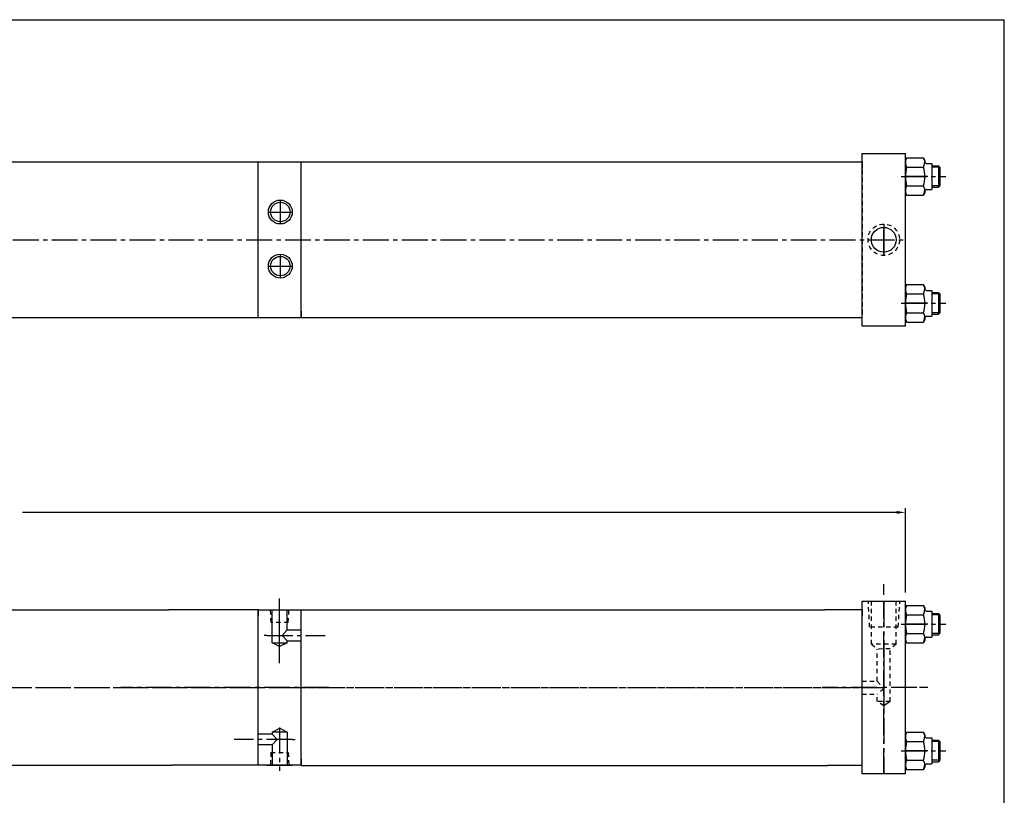
# Model space of a CAD drawing. Extents: x -1 to 315, y -11 to 81.
# Drawn here: x 56 to 84, y 11 to 33 of the extents above; entities that cross this region are included whole.
import ezdxf

# ---------------------------------------------------------------- set-up
doc = ezdxf.new("R2010")
doc.units = 0
doc.header["$MEASUREMENT"] = 0
doc.header["$PDMODE"] = 35
doc.linetypes.add('CENTER2', pattern=[1.125, 0.75, -0.125, 0.125, -0.125])
doc.linetypes.add('HIDDEN2', pattern=[0.1875, 0.125, -0.0625])
doc.layers.get('0').update_dxf_attribs({"linetype": 'CONTINUOUS'})
doc.layers.get('DEFPOINTS').update_dxf_attribs({"linetype": 'CONTINUOUS'})
for name, color, linetype in [('CENTER', 3, 'CENTER2'), ('HIDDEN', 7, 'HIDDEN2'), ('SOLID', 7, 'CONTINUOUS'), ('TEXT-DIM', 4, 'CONTINUOUS')]:
    doc.layers.add(name, color=color, linetype=linetype)
doc.styles.add('ROMANS', font='romans', dxfattribs={"height": 0.25})
doc.dimstyles.new('HALF', dxfattribs={"dimtxt": 0.25, "dimasz": 0.25, "dimexe": 0.125, "dimexo": 0.25, "dimgap": 0.18, "dimtad": 0, "dimtih": 1, "dimtoh": 1, "dimdec": 4, "dimzin": 4, "dimdsep": 46, "dimtxsty": 'ROMANS', "dimcen": 0.188, "dimclrd": 256, "dimclre": 256, "dimclrt": 256, "dimadec": 0, "dimazin": 0, "dimtfac": 0.748, "dimtdec": 4, "dimtofl": 0, "dimtmove": 2, "dimatfit": 3, "dimfxl": 0, "dimtolj": 1, "dimtzin": 4, "dimarcsym": 0})

# ---------------------------------------------------------------- blocks, each defined once
blk = doc.blocks.new('*D5')
at = {"layer": 'DEFPOINTS', "color": 0}
for p in [(81.497, 19.119), (28.805, 16.554), (81.497, 16.554)]:
    blk.add_point(p, dxfattribs=at)
at = {"layer": 'TEXT-DIM', "color": 4, "lineweight": -2}
for p, q in [((28.805, 16.804), (28.805, 19.244)), ((29.055, 19.119), (54.346, 19.119)), ((81.247, 19.119), (55.956, 19.119)), ((81.497, 16.804), (81.497, 19.244))]:
    blk.add_line(p, q, dxfattribs=at)
at = {"layer": 'TEXT-DIM', "color": 4}
for points in [[(29.055, 19.16), (29.055, 19.077), (28.805, 19.119)], [(81.247, 19.16), (81.247, 19.077), (81.497, 19.119)]]:
    blk.add_solid(points, dxfattribs=at)
at = {"layer": 'TEXT-DIM', "color": 4, "insert": (55.151, 19.119), "char_height": 0.25, "attachment_point": 5}
blk.add_mtext('\\A1;52.692', dxfattribs=at)

msp = doc.modelspace()

# ---------------------------------------------------------------- linework, layer by layer
for p, q in [((80.2474, 24.5017), (80.2474, 29.5017)), ((80.2474, 29.5017), (81.4974, 29.5017)), ((81.4974, 24.5017), (81.4974, 29.5017)), ((81.4974, 24.5017), (81.4974, 29.5017)), ((81.4974, 24.5017), (81.4974, 29.5017)), ((81.4974, 24.5017), (81.4974, 29.5017)), ((64.0239, 24.7545), (64.0239, 29.2526)), ((80.2474, 29.2517), (80.2474, 29.0637)), ((64.0239, 24.9406), (64.0239, 24.7526)), ((80.2474, 24.7517), (80.2474, 24.9397)), ((81.4974, 24.5017), (80.2474, 24.5017)), ((80.2474, 11.554), (80.2474, 16.554)), ((80.2474, 16.554), (81.4974, 16.554)), ((81.4974, 11.554), (81.4974, 16.554)), ((81.4974, 11.554), (81.4974, 16.554)), ((50.2084, 16.3049), (60.1946, 16.3049)), ((62.7789, 16.3049), (60.1946, 16.3049)), ((62.7789, 16.3049), (62.7789, 16.1169)), ((64.0239, 16.304), (79.1672, 16.304)), ((64.0239, 11.804), (64.0239, 16.304)), ((80.2474, 16.304), (79.1672, 16.304)), ((80.2474, 16.304), (80.2474, 16.116)), ((62.7789, 11.8049), (62.7789, 11.9929)), ((64.0239, 11.992), (64.0239, 11.804)), ((80.2474, 11.804), (80.2474, 11.992)), ((50.2084, 11.8049), (60.2761, 11.8049)), ((62.7789, 11.8049), (60.2761, 11.8049)), ((64.0239, 11.804), (79.2488, 11.804)), ((80.2474, 11.804), (79.2488, 11.804)), ((81.4974, 11.554), (80.2474, 11.554))]:
    msp.add_line(p, q)
at = {"layer": 'CENTER'}
for p, q in [((81.3728, 28.8307), (82.6696, 28.8307)), ((82.1464, 28.8307), (81.4974, 28.8307)), ((63.4169, 28.1497), (63.4169, 27.4582)), ((63.0712, 27.804), (63.7626, 27.804)), ((80.8724, 26.5457), (80.8724, 27.4577)), ((80.8724, 27.4577), (80.8724, 26.5457)), ((80.8724, 27.4577), (80.8724, 27.0422)), ((27.5549, 27.0017), (81.4974, 27.0017)), ((80.8724, 27.0017), (80.8724, 26.5457)), ((81.4974, 27.0017), (81.4974, 27.0017)), ((63.4169, 26.5871), (63.4169, 25.8956)), ((80.8724, 26.5457), (80.8724, 26.706)), ((63.0712, 26.2414), (63.7626, 26.2414)), ((81.3728, 25.1647), (82.6696, 25.1647)), ((82.1464, 25.1647), (81.4974, 25.1647)), ((80.8724, 16.7339), (80.8724, 17.0479)), ((63.3979, 14.7574), (63.3979, 16.675)), ((80.8724, 11.554), (80.8724, 16.554)), ((80.8724, 16.554), (80.8724, 11.554)), ((81.3728, 15.887), (82.6696, 15.887)), ((82.1464, 15.887), (81.4974, 15.887)), ((80.8724, 14.7905), (80.8724, 14.0945)), ((48.7066, 14.054), (80.4949, 14.054)), ((62.524, 14.054), (58.8054, 14.054)), ((64.817, 14.0549), (62.0291, 14.0549)), ((80.671, 14.054), (79.096, 14.054)), ((81.8324, 14.054), (80.8199, 14.054)), ((80.9286, 14.054), (80.8312, 14.054)), ((80.8724, 14.0945), (80.8724, 14.0133)), ((80.8724, 14.054), (80.8724, 13.3635)), ((82.1464, 14.054), (81.9071, 14.054)), ((80.8724, 11.5495), (80.8724, 13.7583)), ((81.3728, 12.221), (82.6696, 12.221)), ((82.1464, 12.221), (81.4974, 12.221))]:
    msp.add_line(p, q, dxfattribs=at)
at = {"layer": 'CENTER', "color": 3}
for p, q in [((63.3979, 15.2162), (63.3979, 16.4666)), ((63.0251, 15.5634), (62.9499, 15.5634)), ((63.0251, 15.5634), (64.7161, 15.5634)), ((49.6075, 14.0549), (63.3586, 14.0549)), ((63.423, 14.054), (80.8271, 14.054)), ((63.3979, 12.8988), (63.3979, 11.6484)), ((63.7707, 12.5516), (62.0797, 12.5516)), ((63.7707, 12.5516), (63.8459, 12.5516))]:
    msp.add_line(p, q, dxfattribs=at)
at = {"layer": 'DEFPOINTS', "color": 0, "linetype": 'ByBlock'}
for p in [(80.2474, 29.2517), (80.2474, 29.2517), (80.2474, 29.2517), (80.2474, 24.7517), (80.2474, 24.5017), (62.7789, 16.3049), (64.0239, 16.304), (64.0239, 16.304), (64.0239, 16.304), (80.2474, 16.304), (80.2474, 16.304), (80.2474, 16.304), (80.2474, 11.804), (80.2474, 11.554)]:
    msp.add_point(p, dxfattribs=at)
at = {"layer": 'HIDDEN'}
for p, q in [((80.2474, 29.2517), (80.2474, 24.7517)), ((80.4637, 15.8044), (80.4262, 16.554)), ((80.5134, 15.3045), (80.5134, 16.554)), ((81.2314, 15.3045), (81.2314, 16.554)), ((81.2896, 15.8044), (81.3387, 16.554)), ((81.2896, 15.8044), (80.4637, 15.8044)), ((81.2314, 15.3045), (80.5134, 15.3045)), ((80.5134, 15.3045), (80.6844, 15.1675)), ((81.0604, 15.1706), (80.6844, 15.1675)), ((80.6844, 14.242), (80.6844, 15.1675)), ((81.2314, 15.3045), (81.0604, 15.1706)), ((81.0604, 13.6521), (81.0604, 15.1706)), ((80.2474, 14.242), (80.6844, 14.242)), ((80.6844, 14.242), (80.8724, 14.0133)), ((80.8724, 14.0133), (80.6844, 13.866)), ((80.2474, 13.866), (80.6844, 13.866)), ((80.6844, 13.6521), (80.6844, 13.866)), ((80.8731, 13.5229), (80.6844, 13.6521)), ((81.0604, 13.6521), (80.6844, 13.6521))]:
    msp.add_line(p, q, dxfattribs=at)
at = {"layer": 'HIDDEN', "color": 7}
for p, q in [((63.151, 15.9369), (63.1328, 16.3091)), ((63.6492, 15.9369), (63.667, 16.3091)), ((63.6492, 15.9369), (63.151, 15.9369)), ((63.1465, 12.1781), (63.1288, 11.8059)), ((63.1465, 12.1781), (63.6448, 12.1781)), ((63.6448, 12.1781), (63.663, 11.8059))]:
    msp.add_line(p, q, dxfattribs=at)
at = {"layer": 'HIDDEN', "linetype": 'Continuous'}
msp.add_line((81.0604, 13.6521), (80.8731, 13.5229), dxfattribs=at)
at = {"layer": 'HIDDEN'}
msp.add_circle((80.8724, 27.0017), 0.456, dxfattribs=at)
at = {"layer": 'SOLID'}
for p, q in [((44.9313, 33.3661), (69.3769, 33.3661)), ((69.3769, 33.3661), (84.3591, 33.3661)), ((84.3591, -6.4906), (84.3591, 33.3661)), ((81.4974, 29.2991), (81.4974, 29.3951)), ((81.4974, 29.2991), (81.5334, 29.3716)), ((81.5334, 29.3716), (81.5016, 29.2828)), ((81.5334, 29.3716), (81.5016, 29.2828)), ((81.5334, 29.3716), (82.0234, 29.3716)), ((81.5334, 29.3716), (81.5334, 29.3716)), ((82.0248, 29.3689), (82.0234, 29.3716)), ((82.0248, 29.3689), (82.0234, 29.3716)), ((82.0248, 29.3689), (82.0594, 29.2991)), ((82.0557, 29.28), (82.0248, 29.3689)), ((82.0557, 29.28), (82.0248, 29.3689)), ((30.0549, 29.2517), (80.2474, 29.2517)), ((62.7739, 24.7545), (62.7739, 29.2526)), ((81.4974, 29.2991), (81.4974, 28.3622)), ((81.4974, 29.2991), (81.4974, 29.2991)), ((81.5016, 29.2828), (81.5011, 29.1926)), ((81.5016, 29.2828), (81.5011, 29.1926)), ((81.5011, 29.1926), (81.5319, 29.1038)), ((81.5011, 29.1926), (81.5319, 29.1038)), ((81.5319, 29.1038), (81.5334, 29.1011)), ((81.5319, 29.1038), (81.5334, 29.1011)), ((81.5334, 29.1011), (82.0234, 29.1011)), ((82.0234, 29.1011), (82.0552, 29.1899)), ((82.0234, 29.1011), (82.0552, 29.1899)), ((82.0552, 29.1899), (82.0557, 29.28)), ((82.0552, 29.1899), (82.0557, 29.28)), ((82.0594, 29.2991), (82.0594, 29.2991)), ((82.0594, 29.2991), (82.0594, 29.2677)), ((82.1214, 29.2057), (82.2624, 29.2057)), ((82.2624, 29.2057), (82.2624, 28.4557)), ((82.2624, 29.1427), (82.4543, 29.1427)), ((82.4943, 29.1027), (82.2624, 29.1027)), ((82.4543, 29.1427), (82.4543, 28.5187)), ((82.4543, 29.1427), (82.4943, 29.1027)), ((82.4943, 29.1027), (82.4943, 28.5587)), ((81.5334, 28.5602), (81.5016, 28.4715)), ((81.5334, 28.5602), (81.5016, 28.4715)), ((81.5334, 28.5602), (82.0234, 28.5602)), ((82.0248, 28.5575), (82.0234, 28.5602)), ((82.0248, 28.5575), (82.0234, 28.5602)), ((82.0557, 28.4687), (82.0248, 28.5575)), ((82.0557, 28.4687), (82.0248, 28.5575)), ((82.4943, 28.5587), (82.2624, 28.5587)), ((82.2624, 28.5187), (82.4543, 28.5187)), ((82.4943, 28.5587), (82.4543, 28.5187)), ((81.5334, 28.2898), (81.4974, 28.3622)), ((81.5016, 28.4715), (81.5011, 28.3813)), ((81.5016, 28.4715), (81.5011, 28.3813)), ((81.5011, 28.3813), (81.5319, 28.2925)), ((81.5011, 28.3813), (81.5319, 28.2925)), ((81.5319, 28.2925), (81.5334, 28.2898)), ((81.5319, 28.2925), (81.5334, 28.2898)), ((81.5334, 28.2898), (82.0234, 28.2898)), ((82.0234, 28.2898), (82.0552, 28.3785)), ((82.0234, 28.2898), (82.0552, 28.3785)), ((82.0594, 28.3622), (82.0234, 28.2898)), ((82.0552, 28.3785), (82.0557, 28.4687)), ((82.0552, 28.3785), (82.0557, 28.4687)), ((82.0594, 28.3937), (82.0594, 28.3622)), ((82.1214, 28.4557), (82.2624, 28.4557)), ((81.4974, 25.6331), (81.4974, 25.7291)), ((81.4974, 25.6331), (81.5334, 25.7056)), ((81.4974, 25.6331), (81.4974, 24.6962)), ((81.4974, 25.6331), (81.4974, 25.6331)), ((81.5334, 25.7056), (81.5016, 25.6168)), ((81.5334, 25.7056), (81.5016, 25.6168)), ((81.5334, 25.7056), (82.0234, 25.7056)), ((81.5334, 25.7056), (81.5334, 25.7056)), ((82.0248, 25.7029), (82.0234, 25.7056)), ((82.0248, 25.7029), (82.0234, 25.7056)), ((82.0248, 25.7029), (82.0594, 25.6331)), ((82.0557, 25.614), (82.0248, 25.7029)), ((82.0557, 25.614), (82.0248, 25.7029)), ((82.0594, 25.6331), (82.0594, 25.6331)), ((82.0594, 25.6331), (82.0594, 25.6017)), ((81.5016, 25.6168), (81.5011, 25.5266)), ((81.5016, 25.6168), (81.5011, 25.5266)), ((81.5011, 25.5266), (81.5319, 25.4378)), ((81.5011, 25.5266), (81.5319, 25.4378)), ((81.5319, 25.4378), (81.5334, 25.4351)), ((81.5319, 25.4378), (81.5334, 25.4351)), ((81.5334, 25.4351), (82.0234, 25.4351)), ((82.0234, 25.4351), (82.0552, 25.5239)), ((82.0234, 25.4351), (82.0552, 25.5239)), ((82.0552, 25.5239), (82.0557, 25.614)), ((82.0552, 25.5239), (82.0557, 25.614)), ((82.1214, 25.5397), (82.2624, 25.5397)), ((82.2624, 25.5397), (82.2624, 24.7897)), ((82.2624, 25.4767), (82.4543, 25.4767)), ((82.4943, 25.4367), (82.2624, 25.4367)), ((82.4543, 25.4767), (82.4943, 25.4367)), ((82.4543, 25.4767), (82.4543, 24.8527)), ((82.4943, 25.4367), (82.4943, 24.8927)), ((64.0239, 24.7545), (64.0239, 25.0045)), ((81.5016, 24.8055), (81.5011, 24.7153)), ((81.5016, 24.8055), (81.5011, 24.7153)), ((81.5334, 24.8942), (81.5016, 24.8055)), ((81.5334, 24.8942), (81.5016, 24.8055)), ((81.5334, 24.8942), (82.0234, 24.8942)), ((82.0248, 24.8915), (82.0234, 24.8942)), ((82.0248, 24.8915), (82.0234, 24.8942)), ((82.0557, 24.8027), (82.0248, 24.8915)), ((82.0557, 24.8027), (82.0248, 24.8915)), ((82.0552, 24.7125), (82.0557, 24.8027)), ((82.0552, 24.7125), (82.0557, 24.8027)), ((82.1214, 24.7897), (82.2624, 24.7897)), ((82.4943, 24.8927), (82.2624, 24.8927)), ((82.2624, 24.8527), (82.4543, 24.8527)), ((82.4943, 24.8927), (82.4543, 24.8527)), ((30.0549, 24.7517), (80.2474, 24.7517)), ((81.5334, 24.6238), (81.4974, 24.6962)), ((81.5011, 24.7153), (81.5319, 24.6265)), ((81.5011, 24.7153), (81.5319, 24.6265)), ((81.5319, 24.6265), (81.5334, 24.6238)), ((81.5319, 24.6265), (81.5334, 24.6238)), ((81.5334, 24.6238), (82.0234, 24.6238)), ((82.0234, 24.6238), (82.0552, 24.7125)), ((82.0234, 24.6238), (82.0552, 24.7125)), ((82.0594, 24.6962), (82.0234, 24.6238)), ((82.0594, 24.7277), (82.0594, 24.6962)), ((62.7739, 11.8059), (62.7739, 16.304)), ((62.7739, 16.304), (64.0239, 16.304)), ((63.1782, 15.3515), (63.1782, 16.3091)), ((63.6181, 15.7194), (63.6181, 16.3091)), ((64.0239, 16.054), (64.0239, 16.304)), ((81.4974, 16.3554), (81.4974, 16.4514)), ((81.4974, 16.3554), (81.5334, 16.4279)), ((81.4974, 16.3554), (81.4974, 15.4185)), ((81.4974, 16.3554), (81.4974, 16.3554)), ((81.5016, 16.3391), (81.5011, 16.249)), ((81.5016, 16.3391), (81.5011, 16.249)), ((81.5011, 16.249), (81.5319, 16.1601)), ((81.5011, 16.249), (81.5319, 16.1601)), ((81.5334, 16.4279), (81.5016, 16.3391)), ((81.5334, 16.4279), (81.5016, 16.3391)), ((81.5334, 16.4279), (81.5334, 16.4279)), ((81.5334, 16.4279), (82.0234, 16.4279)), ((82.0248, 16.4252), (82.0234, 16.4279)), ((82.0248, 16.4252), (82.0234, 16.4279)), ((82.0234, 16.1574), (82.0552, 16.2462)), ((82.0234, 16.1574), (82.0552, 16.2462)), ((82.0557, 16.3363), (82.0248, 16.4252)), ((82.0557, 16.3363), (82.0248, 16.4252)), ((82.0248, 16.4252), (82.0594, 16.3554)), ((82.0552, 16.2462), (82.0557, 16.3363)), ((82.0552, 16.2462), (82.0557, 16.3363)), ((82.0594, 16.3554), (82.0594, 16.324)), ((82.0594, 16.3554), (82.0594, 16.3554)), ((82.1214, 16.262), (82.2624, 16.262)), ((82.2624, 16.262), (82.2624, 15.512)), ((81.5319, 16.1601), (81.5334, 16.1574)), ((81.5319, 16.1601), (81.5334, 16.1574)), ((81.5334, 16.1574), (82.0234, 16.1574)), ((82.2624, 16.199), (82.4543, 16.199)), ((82.4943, 16.159), (82.2624, 16.159)), ((82.4543, 16.199), (82.4543, 15.575)), ((82.4543, 16.199), (82.4943, 16.159)), ((82.4943, 16.159), (82.4943, 15.615)), ((63.6181, 15.7194), (63.4741, 15.5615)), ((63.6181, 15.7194), (64.0239, 15.7194)), ((63.4741, 15.5615), (63.6181, 15.4074)), ((63.6181, 15.4074), (64.0239, 15.4074)), ((63.6181, 15.3515), (63.6181, 15.4074)), ((81.5334, 15.3461), (81.4974, 15.4185)), ((81.5016, 15.5278), (81.5011, 15.4376)), ((81.5016, 15.5278), (81.5011, 15.4376)), ((81.5011, 15.4376), (81.5319, 15.3488)), ((81.5011, 15.4376), (81.5319, 15.3488)), ((81.5334, 15.6165), (81.5016, 15.5278)), ((81.5334, 15.6165), (81.5016, 15.5278)), ((81.5334, 15.6165), (82.0234, 15.6165)), ((82.0248, 15.6138), (82.0234, 15.6165)), ((82.0248, 15.6138), (82.0234, 15.6165)), ((82.0234, 15.3461), (82.0552, 15.4348)), ((82.0234, 15.3461), (82.0552, 15.4348)), ((82.0594, 15.4185), (82.0234, 15.3461)), ((82.0557, 15.525), (82.0248, 15.6138)), ((82.0557, 15.525), (82.0248, 15.6138)), ((82.0552, 15.4348), (82.0557, 15.525)), ((82.0552, 15.4348), (82.0557, 15.525)), ((82.0594, 15.45), (82.0594, 15.4185)), ((82.1214, 15.512), (82.2624, 15.512)), ((82.4943, 15.615), (82.2624, 15.615)), ((82.2624, 15.575), (82.4543, 15.575)), ((82.4943, 15.615), (82.4543, 15.575)), ((63.1782, 15.3515), (63.6181, 15.3515)), ((63.3962, 15.2387), (63.1782, 15.3515)), ((63.6181, 15.3515), (63.3962, 15.2387)), ((81.5319, 15.3488), (81.5334, 15.3461)), ((81.5319, 15.3488), (81.5334, 15.3461)), ((81.5334, 15.3461), (82.0234, 15.3461)), ((63.1777, 12.7635), (63.3995, 12.8763)), ((63.3995, 12.8763), (63.6175, 12.7635)), ((63.1777, 12.7076), (62.7739, 12.7076)), ((63.6175, 12.7635), (63.1777, 12.7635)), ((63.1777, 12.7635), (63.1777, 12.7076)), ((63.3217, 12.5534), (63.1777, 12.7076)), ((63.1777, 12.3956), (63.3217, 12.5534)), ((63.6175, 12.7635), (63.6175, 11.8059)), ((81.4974, 12.6894), (81.4974, 12.7854)), ((81.4974, 12.6894), (81.5334, 12.7619)), ((81.4974, 12.6894), (81.4974, 11.7525)), ((81.4974, 12.6894), (81.4974, 12.6894)), ((81.5016, 12.6731), (81.5011, 12.583)), ((81.5016, 12.6731), (81.5011, 12.583)), ((81.5011, 12.583), (81.5319, 12.4941)), ((81.5011, 12.583), (81.5319, 12.4941)), ((81.5334, 12.7619), (81.5016, 12.6731)), ((81.5334, 12.7619), (81.5016, 12.6731)), ((81.5334, 12.7619), (81.5334, 12.7619)), ((81.5334, 12.7619), (82.0234, 12.7619)), ((82.0248, 12.7592), (82.0234, 12.7619)), ((82.0248, 12.7592), (82.0234, 12.7619)), ((82.0234, 12.4914), (82.0552, 12.5802)), ((82.0234, 12.4914), (82.0552, 12.5802)), ((82.0557, 12.6703), (82.0248, 12.7592)), ((82.0557, 12.6703), (82.0248, 12.7592)), ((82.0248, 12.7592), (82.0594, 12.6894)), ((82.0552, 12.5802), (82.0557, 12.6703)), ((82.0552, 12.5802), (82.0557, 12.6703)), ((82.0594, 12.6894), (82.0594, 12.658)), ((82.0594, 12.6894), (82.0594, 12.6894)), ((82.1214, 12.596), (82.2624, 12.596)), ((82.2624, 12.596), (82.2624, 11.846)), ((82.2624, 12.533), (82.4543, 12.533)), ((82.4543, 12.533), (82.4543, 11.909)), ((82.4543, 12.533), (82.4943, 12.493)), ((63.1777, 12.3956), (62.7739, 12.3956)), ((63.1777, 12.3956), (63.1777, 11.8059)), ((81.5319, 12.4941), (81.5334, 12.4914)), ((81.5319, 12.4941), (81.5334, 12.4914)), ((81.5334, 12.4914), (82.0234, 12.4914)), ((82.4943, 12.493), (82.2624, 12.493)), ((82.4943, 12.493), (82.4943, 11.949)), ((62.7739, 11.8059), (62.7739, 12.0559)), ((64.0239, 11.8059), (64.0239, 12.0559)), ((64.0239, 11.8059), (62.7739, 11.8059)), ((63.0239, 11.8059), (63.7739, 11.8059)), ((81.5334, 11.6801), (81.4974, 11.7525)), ((81.5016, 11.8618), (81.5011, 11.7716)), ((81.5016, 11.8618), (81.5011, 11.7716)), ((81.5011, 11.7716), (81.5319, 11.6828)), ((81.5011, 11.7716), (81.5319, 11.6828)), ((81.5334, 11.9505), (81.5016, 11.8618)), ((81.5334, 11.9505), (81.5016, 11.8618)), ((81.5319, 11.6828), (81.5334, 11.6801)), ((81.5319, 11.6828), (81.5334, 11.6801)), ((81.5334, 11.9505), (82.0234, 11.9505)), ((81.5334, 11.6801), (82.0234, 11.6801)), ((82.0248, 11.9478), (82.0234, 11.9505)), ((82.0248, 11.9478), (82.0234, 11.9505)), ((82.0234, 11.6801), (82.0552, 11.7688)), ((82.0234, 11.6801), (82.0552, 11.7688)), ((82.0594, 11.7525), (82.0234, 11.6801)), ((82.0557, 11.859), (82.0248, 11.9478)), ((82.0557, 11.859), (82.0248, 11.9478)), ((82.0552, 11.7688), (82.0557, 11.859)), ((82.0552, 11.7688), (82.0557, 11.859)), ((82.0594, 11.784), (82.0594, 11.7525)), ((82.1214, 11.846), (82.2624, 11.846)), ((82.4943, 11.949), (82.2624, 11.949)), ((82.2624, 11.909), (82.4543, 11.909)), ((82.4943, 11.949), (82.4543, 11.909))]:
    msp.add_line(p, q, dxfattribs=at)
for centre, radius in [((63.4169, 27.804), 0.3457), ((63.4169, 27.804), 0.281), ((80.8724, 27.0017), 0.359), ((63.4169, 26.2414), 0.3457), ((63.4169, 26.2414), 0.281)]:
    msp.add_circle(centre, radius, dxfattribs=at)
for centre, radius, start, end in [((82.5319, 28.8307), 1.0345, 164.84582, 195.15418), ((81.0248, 28.8307), 1.0345, 344.84582, 15.15418), ((82.1214, 29.2677), 0.062, 180, 270), ((82.1214, 28.3937), 0.062, 90, 180), ((82.5319, 25.1647), 1.0345, 164.84582, 195.15418), ((81.0248, 25.1647), 1.0345, 344.84582, 15.15418), ((82.1214, 25.6017), 0.062, 180, 270), ((82.1214, 24.7277), 0.062, 90, 180), ((82.1214, 16.324), 0.062, 180, 270), ((82.5319, 15.887), 1.0345, 164.84582, 195.15418), ((81.0248, 15.887), 1.0345, 344.84582, 15.15418), ((82.1214, 15.45), 0.062, 90, 180), ((82.1214, 12.658), 0.062, 180, 270), ((82.5319, 12.221), 1.0345, 164.84582, 195.15418), ((81.0248, 12.221), 1.0345, 344.84582, 15.15418), ((82.1214, 11.784), 0.062, 90, 180)]:
    msp.add_arc(centre, radius, start, end, dxfattribs=at)

# ---------------------------------------------------------------- dimensions: what is measured, and where the dimension line sits
at = {"layer": 'TEXT-DIM'}
dim = msp.add_linear_dim(base=(81.49738, 19.1186), p1=(28.80491, 16.55398), p2=(81.49738, 16.55398), dimstyle='HALF', override={"dimdec": 3, "dimtxsty": 'Standard', "dimclrd": 4, "dimclre": 4, "dimclrt": 4, "dimtdec": 3}, dxfattribs=at)
dim.commit()
dim.dimension.update_dxf_attribs({"geometry": '*D5', "text_midpoint": (55.15114, 19.1186)})

doc.saveas('drawing.dxf')
